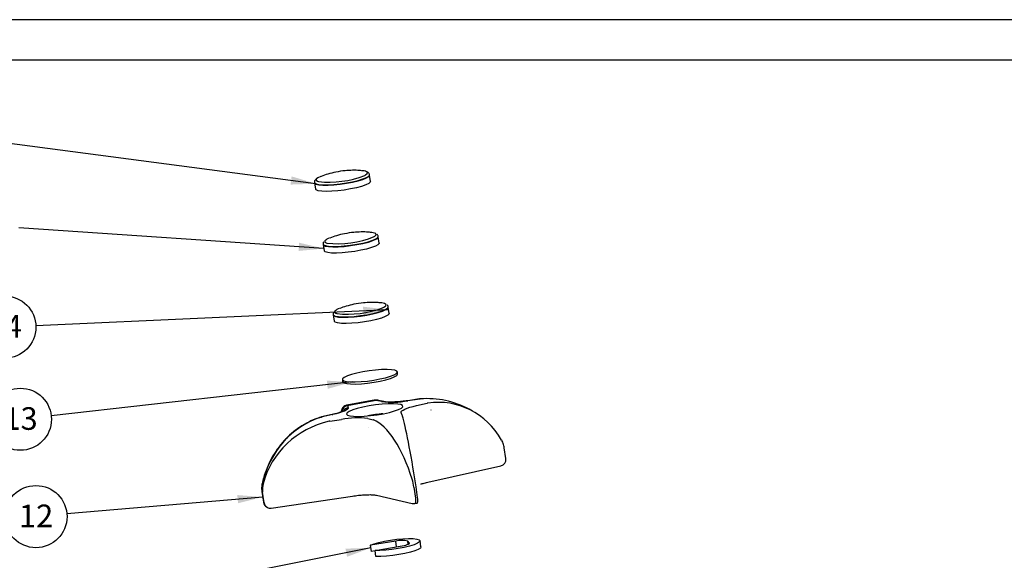
# Paper-space layout 'Sheet1' of a CAD drawing. Units: millimetres. Extents: x 6 to 320, y -9 to 206.
# Drawn here: x 53 to 145, y 155 to 206 of the extents above; entities that cross this region are included whole.
import ezdxf

# ---------------------------------------------------------------- set-up
doc = ezdxf.new("R2010")
doc.units = ezdxf.units.MM
doc.layers.add('ANNOTATIONS', color=7, linetype='Continuous')
doc.layers.add('BORDER', color=7, linetype='Continuous', lineweight=25)
doc.styles.add('SLDTEXTSTYLE0', font='TXT', dxfattribs={"width": 0.7})
doc.dimstyles.new('SLDDIMSTYLE0', dxfattribs={"dimtxt": 0.18, "dimasz": 2.350911, "dimexe": 0, "dimexo": 0.0625, "dimgap": 0, "dimtad": 0, "dimtih": 1, "dimtoh": 1, "dimdec": 0, "dimrnd": 1e-09, "dimzin": 0, "dimdsep": 46, "dimtxsty": 'Standard', "dimsah": 1, "dimcen": 0.09, "dimadec": 0, "dimazin": 0, "dimtfac": 2.350911, "dimtdec": 0, "dimtofl": 0, "dimtmove": 0, "dimatfit": 3, "dimfxl": 0, "dimfrac": 2, "dimtolj": 1, "dimtzin": 0, "dimarcsym": 0})

# ---------------------------------------------------------------- blocks, each defined once
blk = doc.blocks.new('SW_NOTE_0_6')
at = {"layer": 'ANNOTATIONS', "color": 0}
blk.add_circle((-2.906, -0.132), 2.909, dxfattribs=at)
at = {"layer": 'ANNOTATIONS', "color": 0, "insert": (-2.887, 0.994), "char_height": 2.1167, "attachment_point": 2, "style": 'SLDTEXTSTYLE0'}
blk.add_mtext('14', dxfattribs=at)
blk = doc.blocks.new('SW_NOTE_0_17')
at = {"layer": 'ANNOTATIONS', "color": 0}
blk.add_circle((-2.898, -0.251), 2.909, dxfattribs=at)
at = {"layer": 'ANNOTATIONS', "color": 0, "insert": (-2.879, 0.875), "char_height": 2.1167, "attachment_point": 2, "style": 'SLDTEXTSTYLE0'}
blk.add_mtext('12', dxfattribs=at)
blk = doc.blocks.new('SW_NOTE_0_19')
at = {"layer": 'ANNOTATIONS', "color": 0}
blk.add_circle((-2.891, -0.325), 2.909, dxfattribs=at)
at = {"layer": 'ANNOTATIONS', "color": 0, "insert": (-2.871, 0.801), "char_height": 2.1167, "attachment_point": 2, "style": 'SLDTEXTSTYLE0'}
blk.add_mtext('13', dxfattribs=at)

psp = doc.layouts.new('Sheet1')

# ---------------------------------------------------------------- linework, layer by layer
at = {"color": 7, "linetype": 'Continuous', "lineweight": 25}
for p, q in [((85.366, 191.136), (85.361, 191.174)), ((85.449, 190.551), (85.366, 191.136)), ((80.212, 190.448), (80.217, 190.411)), ((80.217, 190.411), (80.3, 189.826)), ((86.18, 185.366), (86.174, 185.403)), ((86.262, 184.781), (86.18, 185.366)), ((81.025, 184.677), (81.031, 184.64)), ((81.031, 184.64), (81.113, 184.055)), ((87.109, 178.774), (87.103, 178.811)), ((81.954, 178.086), (81.959, 178.048)), ((81.959, 178.048), (82.042, 177.463)), ((87.064, 178.67), (87.109, 178.774)), ((87.191, 178.189), (87.109, 178.774)), ((87.989, 172.523), (87.962, 172.718)), ((82.813, 171.992), (82.84, 171.797)), ((85.604, 170.037), (83.226, 169.599)), ((83.275, 169.56), (85.962, 170.055)), ((85.979, 170.049), (83.287, 169.554)), ((86.473, 169.936), (85.979, 170.049)), ((86.69, 169.936), (86.196, 170.049)), ((90.049, 170.186), (88.932, 170.022)), ((88.937, 170.013), (88.932, 170.022)), ((90.054, 170.178), (88.937, 170.013)), ((89.761, 169.563), (90.765, 169.789)), ((90.111, 170.185), (90.106, 170.193)), ((81.87, 168.722), (80.866, 168.496)), ((81.919, 168.722), (80.915, 168.496)), ((81.87, 168.722), (81.919, 168.722)), ((83.287, 169.554), (83.353, 169.361)), ((88.393, 168.732), (88.327, 168.924)), ((94.982, 169.052), (94.68, 169.217)), ((81.626, 168.108), (82.744, 168.272)), ((85.207, 168.35), (85.701, 168.236)), ((98.116, 164.597), (97.974, 165.609)), ((90.821, 162.39), (97.654, 163.928)), ((75.33, 162.264), (75.396, 162.228)), ((75.278, 161.523), (75.421, 160.512)), ((75.353, 161.471), (75.298, 161.501)), ((75.298, 161.501), (75.44, 160.49)), ((75.496, 160.459), (75.353, 161.471)), ((89.507, 161.918), (89.649, 160.906)), ((89.858, 160.944), (89.715, 161.956)), ((75.44, 160.49), (75.496, 160.459)), ((76.157, 159.972), (83.759, 161.09)), ((86.001, 161.177), (89.363, 160.404)), ((89.606, 160.398), (89.815, 160.437)), ((75.728, 160.069), (75.783, 160.039)), ((87.813, 156.865), (85.448, 156.481)), ((89.077, 156.706), (88.934, 156.866)), ((90.168, 156.344), (90.089, 156.909)), ((85.527, 155.916), (85.448, 156.481)), ((85.876, 155.972), (85.527, 155.916)), ((85.871, 156.005), (88.237, 156.389)), ((85.951, 155.44), (85.871, 156.005))]:
    psp.add_line(p, q, dxfattribs=at)
at = {"color": 8, "linetype": 'Continuous', "lineweight": 25}
for p, q in [((80.474, 190.566), (80.577, 190.535)), ((81.187, 184.853), (81.349, 184.776)), ((87.059, 178.707), (87.104, 178.807)), ((90.054, 170.178), (90.049, 170.186)), ((80.866, 168.496), (80.915, 168.496)), ((87.888, 156.332), (87.813, 156.865)), ((88.974, 156.583), (88.934, 156.866)), ((89.083, 156.665), (89.077, 156.706))]:
    psp.add_line(p, q, dxfattribs=at)
at = {"color": 8, "linetype": 'Continuous', "lineweight": 25, "flags": 128}
for points in [[(80.396, 190.791), (80.367, 190.759), (80.351, 190.652), (80.474, 190.566)], [(80.354, 190.327), (80.614, 190.265), (80.991, 190.233), (81.466, 190.232), (82.011, 190.262), (82.598, 190.322), (83.196, 190.408), (83.771, 190.516), (84.293, 190.64), (84.734, 190.773), (85.071, 190.908), (85.283, 191.038), (85.362, 191.155), (85.361, 191.174)], [(84.904, 191.114), (84.991, 191.16), (85.147, 191.282), (85.163, 191.389), (85.088, 191.453)], [(80.212, 190.447), (80.225, 190.414), (80.354, 190.327)], [(81.026, 184.675), (81.06, 184.617), (81.227, 184.536), (81.522, 184.483), (81.929, 184.459), (82.425, 184.467), (82.986, 184.506), (83.579, 184.573), (84.174, 184.666), (84.737, 184.779), (85.239, 184.906), (85.653, 185.04), (85.956, 185.174), (86.132, 185.301), (86.174, 185.403)], [(85.804, 185.389), (85.867, 185.428), (85.98, 185.546), (85.953, 185.647), (85.933, 185.664)], [(81.167, 184.969), (81.16, 184.954), (81.187, 184.853)], [(86.58, 178.721), (86.697, 178.777), (86.874, 178.901)], [(86.874, 178.901), (86.912, 179.011), (86.864, 179.07)], [(81.954, 178.087), (81.987, 178.027), (82.151, 177.945), (82.444, 177.891), (82.849, 177.867), (83.344, 177.875), (83.904, 177.913), (84.497, 177.98), (85.091, 178.072), (85.656, 178.185), (86.159, 178.312), (86.575, 178.446), (86.881, 178.58), (87.059, 178.707)], [(82.101, 178.385), (82.086, 178.305), (82.188, 178.216), (82.296, 178.179)], [(86.097, 170.064), (86.067, 170.065), (85.962, 170.055)], [(80.808, 168.481), (80.812, 168.482), (80.86, 168.483)], [(75.307, 162.27), (75.311, 162.269), (75.33, 162.264)], [(75.278, 161.523), (75.28, 161.517), (75.298, 161.501)], [(75.421, 160.512), (75.423, 160.505), (75.44, 160.49)], [(89.649, 160.906), (89.663, 160.793), (89.669, 160.688), (89.67, 160.595), (89.663, 160.516), (89.65, 160.456), (89.632, 160.417), (89.608, 160.399), (89.606, 160.398)], [(89.815, 160.437), (89.817, 160.437), (89.841, 160.455), (89.859, 160.495), (89.872, 160.555), (89.878, 160.633), (89.878, 160.727), (89.871, 160.832), (89.858, 160.944)]]:
    psp.add_lwpolyline(points, dxfattribs=at)
at = {"color": 7, "linetype": 'Continuous', "lineweight": 25, "flags": 128}
for points in [[(80.359, 190.289), (80.619, 190.228), (80.997, 190.196), (81.471, 190.195), (82.016, 190.225), (82.604, 190.285), (83.201, 190.371), (83.776, 190.479), (84.299, 190.603), (84.74, 190.736), (85.076, 190.871), (85.289, 191), (85.367, 191.118), (85.366, 191.136)], [(80.359, 190.289), (80.619, 190.228), (80.997, 190.196), (81.471, 190.195), (82.016, 190.225), (82.604, 190.285), (83.201, 190.371), (83.776, 190.479), (84.299, 190.603), (84.74, 190.736), (85.076, 190.871), (85.289, 191), (85.367, 191.118), (85.366, 191.136)], [(80.802, 191.01), (80.523, 190.882), (80.396, 190.791)], [(80.217, 190.411), (80.23, 190.377), (80.359, 190.289)], [(80.217, 190.411), (80.23, 190.377), (80.359, 190.289)], [(85.449, 190.551), (85.428, 190.476), (85.281, 190.352), (85.005, 190.218), (84.613, 190.084), (84.128, 189.954), (83.576, 189.838), (82.986, 189.74), (82.389, 189.667), (81.819, 189.621), (81.306, 189.607), (80.877, 189.623), (80.556, 189.67), (80.36, 189.745), (80.3, 189.826)], [(81.031, 184.64), (81.065, 184.579), (81.232, 184.499), (81.527, 184.445), (81.934, 184.422), (82.431, 184.43), (82.991, 184.468), (83.584, 184.536), (84.179, 184.629), (84.742, 184.742), (85.245, 184.869), (85.658, 185.003), (85.962, 185.137), (86.138, 185.264), (86.18, 185.366)], [(81.031, 184.64), (81.065, 184.579), (81.232, 184.499), (81.527, 184.445), (81.934, 184.422), (82.431, 184.43), (82.991, 184.468), (83.584, 184.536), (84.179, 184.629), (84.742, 184.742), (85.245, 184.869), (85.658, 185.003), (85.962, 185.137), (86.138, 185.264), (86.18, 185.366)], [(86.262, 184.781), (86.257, 184.738), (86.149, 184.617), (85.907, 184.486), (85.546, 184.351), (85.085, 184.219), (84.549, 184.098), (83.966, 183.995), (83.368, 183.914), (82.787, 183.86), (82.255, 183.837), (81.8, 183.845), (81.447, 183.884), (81.214, 183.951), (81.115, 184.044), (81.113, 184.055)], [(81.959, 178.048), (81.992, 177.989), (82.157, 177.908), (82.449, 177.854), (82.854, 177.83), (83.35, 177.837), (83.909, 177.875), (84.502, 177.943), (85.097, 178.035), (85.661, 178.147), (86.165, 178.274), (86.58, 178.408), (86.886, 178.543), (87.064, 178.67)], [(81.959, 178.048), (81.992, 177.989), (82.157, 177.908), (82.449, 177.854), (82.854, 177.83), (83.35, 177.837), (83.909, 177.875), (84.502, 177.943), (85.097, 178.035), (85.661, 178.147), (86.165, 178.274), (86.58, 178.408), (86.886, 178.543), (87.064, 178.67)], [(87.191, 178.189), (87.185, 178.144), (87.074, 178.023), (86.831, 177.891), (86.467, 177.756), (86.005, 177.625), (85.467, 177.504), (84.883, 177.401), (84.286, 177.321), (83.705, 177.268), (83.175, 177.245), (82.721, 177.253), (82.37, 177.293), (82.14, 177.361), (82.044, 177.454), (82.042, 177.463)], [(85.752, 171.945), (86.33, 172.052), (86.857, 172.175), (87.305, 172.307), (87.65, 172.442), (87.873, 172.572), (87.961, 172.691), (87.911, 172.792), (87.725, 172.869), (87.413, 172.918), (86.992, 172.937), (86.484, 172.925), (85.917, 172.881), (85.321, 172.81), (84.729, 172.714), (84.173, 172.599), (83.682, 172.47), (83.283, 172.335), (82.997, 172.202), (82.841, 172.076), (82.821, 171.966), (82.94, 171.877), (83.191, 171.813), (83.56, 171.779), (84.028, 171.775), (84.569, 171.803), (85.154, 171.861), (85.752, 171.945)], [(85.78, 171.75), (86.358, 171.857), (86.885, 171.98), (87.333, 172.112), (87.678, 172.247), (87.9, 172.378), (87.989, 172.496), (87.989, 172.523)], [(82.84, 171.797), (82.849, 171.771), (82.968, 171.682), (83.218, 171.618), (83.588, 171.584), (84.056, 171.58), (84.597, 171.608), (85.182, 171.666), (85.78, 171.75)], [(83.293, 168.674), (83.517, 168.602), (83.866, 168.559), (84.321, 168.547), (84.859, 168.568), (85.449, 168.62), (86.06, 168.699), (86.66, 168.803), (87.215, 168.925), (87.697, 169.059), (88.078, 169.197), (88.338, 169.332), (88.464, 169.458), (88.448, 169.566), (88.292, 169.651), (88.004, 169.709), (87.599, 169.736), (87.099, 169.731), (86.531, 169.695), (85.926, 169.629), (85.316, 169.537), (84.735, 169.423), (84.213, 169.294), (83.779, 169.157), (83.456, 169.02), (83.262, 168.888), (83.206, 168.771), (83.293, 168.674)], [(83.353, 169.361), (83.348, 169.293), (83.288, 169.217), (83.174, 169.137), (83.008, 169.053), (82.795, 168.968), (82.539, 168.883), (82.245, 168.801), (81.919, 168.722)], [(88.327, 168.924), (88.332, 168.993), (88.393, 169.068), (88.507, 169.148), (88.672, 169.232), (88.885, 169.317), (89.141, 169.402), (89.435, 169.485), (89.761, 169.563)], [(85.448, 156.481), (85.791, 156.614), (86.237, 156.743), (86.759, 156.863), (87.33, 156.965), (87.917, 157.044), (88.486, 157.097), (89.007, 157.119), (89.449, 157.11), (89.788, 157.07), (90.006, 157.002), (90.089, 156.908), (90.033, 156.795), (89.841, 156.669), (89.525, 156.537), (89.101, 156.406), (88.593, 156.284), (88.031, 156.177), (87.445, 156.092), (86.869, 156.033), (86.334, 156.004), (85.871, 156.005)], [(88.237, 156.389), (88.425, 156.423), (88.601, 156.462), (88.758, 156.504), (88.889, 156.548), (88.99, 156.591), (89.056, 156.633), (89.086, 156.672), (89.077, 156.706)], [(90.168, 156.344), (90.168, 156.343), (90.113, 156.23), (89.921, 156.104), (89.604, 155.972), (89.18, 155.841), (88.673, 155.719), (88.111, 155.612), (87.525, 155.527), (86.948, 155.468), (86.414, 155.438), (85.951, 155.44)]]:
    psp.add_lwpolyline(points, dxfattribs=at)
at = {"color": 7, "linetype": 'Continuous', "lineweight": 25}
for centre, radius, start, end in [((81.588, 199.446), 8.968, 263.52347, 291.70203), ((84.598, 190.274), 1.278, 67.42611, 88.18149), ((81.936, 184.204), 1.085, 107.02852, 135.14066), ((82.442, 193.324), 8.618, 262.71432, 292.96424), ((85.395, 184.485), 1.296, 65.48404, 87.10519), ((86.382, 178.141), 1.047, 62.58775, 89.8256), ((82.747, 177.802), 0.87, 103.341, 137.94151), ((83.342, 187.111), 8.994, 263.32174, 291.10317), ((87.45, 178.046), 8.169, 263.13038, 280.48123), ((87.953, 154.147), 14.709, 95.21308, 100.8293), ((84.23, 160.239), 8.169, 83.13036, 100.48125), ((97.522, 164.513), 0.6, 282.68638, 8.02119), ((76.015, 160.595), 0.6, 188.02119, 241.37487), ((89.498, 160.989), 0.6, 257.05753, 280.42778), ((76.07, 160.565), 0.6, 241.37487, 278.36913), ((88.376, 154.753), 2.186, 75.21967, 104.93102)]:
    psp.add_arc(centre, radius, start, end, dxfattribs=at)
at = {"color": 8, "linetype": 'Continuous', "lineweight": 25}
for centre, radius, start, end in [((86.087, 169.576), 0.486, 77.10407, 102.89099), ((86.582, 169.461), 0.487, 77.42551, 102.85719), ((83.37, 168.967), 0.601, 99.11153, 177.84292), ((83.371, 168.959), 0.601, 98.05887, 176.97821), ((83.441, 168.761), 0.607, 98.2909, 148.65519), ((76.001, 160.564), 0.565, 187.52104, 241.08373), ((76.057, 160.534), 0.567, 187.57816, 241.02601)]:
    psp.add_arc(centre, radius, start, end, dxfattribs=at)
for centre, major_axis, ratio, start_param, end_param in [((84.415, 161.684), (-1.188, 7.916), 0.048896, 6.175873, 6.284652), ((87.312, 162.217), (-1.759, 7.81), 0.405723, 6.158232, 6.267161)]:
    psp.add_ellipse(centre, major_axis=major_axis, ratio=ratio, start_param=start_param, end_param=end_param, dxfattribs=at)
at = {"color": 7, "linetype": 'Continuous', "lineweight": 25}
for centre, major_axis, ratio, start_param, end_param in [((86.089, 169.269), (-0.152, 0.785), 0.275861, 6.097925, 6.171594), ((90.164, 169.398), (0.479, 0.641), 0.967805, 0.724762, 0.798432), ((90.615, 162.321), (7.823, 2.225), 0.967551, 0.777592, 1.36441), ((90.875, 169.01), (0.323, 0.732), 0.945378, 0.507159, 0.580828), ((91.381, 161.903), (2.415, 7.654), 0.909213, 5.582129, 6.693306), ((83.397, 168.774), (-0.138, 0.788), 0.179301, 6.102239, 6.175908), ((88.503, 167.952), (-0.138, 0.788), 0.179301, 6.028569, 6.102239), ((89.458, 161.046), (-1.188, 7.916), 0.048896, 4.917358, 6.028534), ((91.137, 168.949), (0.059, 0.192), 0.905078, 0.404295, 0.477964), ((82.492, 160.826), (2.415, 7.654), 0.909213, 0.55746, 1.668636), ((83.257, 160.408), (7.823, 2.225), 0.967551, 1.511749, 2.622925), ((81.025, 167.716), (0.323, 0.732), 0.945378, 0.580828, 0.654498), ((81.736, 167.328), (0.479, 0.641), 0.967805, 0.798432, 0.872102), ((85.811, 167.456), (-0.152, 0.785), 0.275861, 6.024255, 6.097925), ((86.561, 160.513), (-1.759, 7.81), 0.405723, 4.899717, 6.010893), ((81.771, 167.226), (0.199, 0.046), 0.964864, 1.48551, 1.55918), ((85.278, 167.336), (-0.045, 0.195), 0.420087, 6.008721, 6.082391), ((77.142, 161.893), (0.652, 1.895), 0.92153, 1.690286, 2.076236), ((77.34, 161.785), (1.793, 0.923), 0.97322, 2.428808, 2.814759), ((88.73, 162.144), (-0.419, 1.956), 0.362535, 4.51937, 4.90532), ((89.48, 162.282), (-0.312, 1.976), 0.092347, 4.532116, 4.918066)]:
    psp.add_ellipse(centre, major_axis=major_axis, ratio=ratio, start_param=start_param, end_param=end_param, dxfattribs=at)
for points, knots in [([(84.606, 191.548), (84.55, 191.555), (84.272, 191.587), (83.757, 191.59), (83.009, 191.553), (82.231, 191.435), (81.483, 191.257), (81.036, 191.09), (80.833, 191.014)], [0, 0, 0, 0, 0.044157, 0.218401, 0.400708, 0.628297, 0.831083, 1, 1, 1, 1]), ([(85.346, 191.172), (85.345, 191.201), (85.342, 191.294), (85.25, 191.382), (85.184, 191.414), (85.161, 191.425)], [0, 0, 0, 0, 0.2308857, 0.7321065, 1, 1, 1, 1]), ([(80.334, 190.742), (80.31, 190.72), (80.251, 190.665), (80.191, 190.543), (80.218, 190.464), (80.225, 190.446)], [0, 0, 0, 0, 0.3376904, 0.8486763, 1, 1, 1, 1]), ([(85.447, 185.775), (85.379, 185.783), (85.09, 185.816), (84.563, 185.82), (83.814, 185.782), (83.037, 185.663), (82.291, 185.485), (81.849, 185.32), (81.649, 185.245)], [0, 0, 0, 0, 0.0528742, 0.2259772, 0.4072874, 0.6342204, 0.8345182, 1, 1, 1, 1]), ([(86.16, 185.4), (86.158, 185.432), (86.153, 185.523), (86.09, 185.575), (86.049, 185.608)], [0, 0, 0, 0, 0.353405, 1, 1, 1, 1]), ([(81.08, 184.899), (81.078, 184.897), (81.041, 184.858), (81.003, 184.765), (81.031, 184.69), (81.037, 184.674)], [0, 0, 0, 0, 0.045611, 0.800117, 1, 1, 1, 1]), ([(86.368, 179.183), (86.296, 179.192), (86.002, 179.225), (85.471, 179.228), (84.717, 179.187), (83.941, 179.066), (83.202, 178.887), (82.769, 178.724), (82.574, 178.651)], [0, 0, 0, 0, 0.056097, 0.229377, 0.411481, 0.641236, 0.838189, 1, 1, 1, 1]), ([(87.093, 178.797), (87.095, 178.815), (87.102, 178.897), (87.041, 178.976), (86.996, 179.004), (86.994, 179.005)], [0, 0, 0, 0, 0.221475, 0.972712, 1, 1, 1, 1]), ([(82.014, 178.308), (81.986, 178.267), (81.941, 178.204), (81.961, 178.121), (81.968, 178.092)], [0, 0, 0, 0, 0.652432, 1, 1, 1, 1]), ([(83.23, 169.589), (83.203, 169.587), (83.1, 169.58), (82.954, 169.485), (82.83, 169.352), (82.763, 169.222), (82.73, 169.112), (82.717, 169.034), (82.714, 168.989), (82.713, 168.972)], [0, 0, 0, 0, 0.059246, 0.224165, 0.364125, 0.498024, 0.649286, 0.863911, 1, 1, 1, 1]), ([(86.097, 170.064), (85.992, 170.07), (85.829, 170.079), (85.672, 170.039), (85.615, 170.024)], [0, 0, 0, 0, 0.640669, 1, 1, 1, 1]), ([(86.196, 170.049), (86.188, 170.051), (86.155, 170.058), (86.122, 170.061), (86.097, 170.064)], [0, 0, 0, 0, 0.241788, 1, 1, 1, 1]), ([(88.932, 170.022), (88.837, 170.009), (88.56, 169.97), (88.107, 169.922), (87.606, 169.891), (87.179, 169.886), (86.853, 169.905), (86.741, 169.926), (86.69, 169.936)], [0, 0, 0, 0, 0.099478, 0.289526, 0.478873, 0.665657, 0.847104, 1, 1, 1, 1]), ([(90.106, 170.193), (90.101, 170.192), (90.082, 170.191), (90.063, 170.188), (90.049, 170.186)], [0, 0, 0, 0, 0.250091, 1, 1, 1, 1]), ([(82.97, 169.08), (82.972, 169.081), (82.979, 169.088), (82.915, 169.045), (82.76, 168.978), (82.488, 168.881), (82.175, 168.793), (81.95, 168.741), (81.87, 168.722)], [0, 0, 0, 0, 0.040438, 0.198299, 0.390362, 0.615948, 0.864155, 1, 1, 1, 1]), ([(80.808, 168.481), (80.644, 168.427), (80.18, 168.273), (79.442, 167.926), (78.62, 167.413), (77.86, 166.794), (77.173, 166.082), (76.57, 165.287), (76.06, 164.423), (75.653, 163.503), (75.423, 162.774), (75.328, 162.359), (75.307, 162.27)], [0, 0, 0, 0, 0.062358, 0.176266, 0.29018, 0.404, 0.517638, 0.631028, 0.744129, 0.85692, 0.969416, 1, 1, 1, 1]), ([(80.866, 168.496), (80.861, 168.495), (80.841, 168.491), (80.822, 168.485), (80.808, 168.481)], [0, 0, 0, 0, 0.2508622, 1, 1, 1, 1]), ([(97.974, 165.609), (97.963, 165.67), (97.926, 165.886), (97.84, 166.123), (97.751, 166.286), (97.736, 166.314)], [0, 0, 0, 0, 0.248941, 0.872102, 1, 1, 1, 1]), ([(75.307, 162.27), (75.296, 162.208), (75.254, 161.991), (75.251, 161.737), (75.275, 161.552), (75.278, 161.523)], [0, 0, 0, 0, 0.2499023, 0.884153, 1, 1, 1, 1]), ([(90.145, 162.206), (90.165, 162.213), (90.282, 162.255), (90.518, 162.319), (90.742, 162.371), (90.821, 162.39)], [0, 0, 0, 0, 0.114996, 0.686959, 1, 1, 1, 1]), ([(83.759, 161.09), (83.854, 161.103), (84.131, 161.142), (84.584, 161.19), (85.085, 161.221), (85.512, 161.226), (85.838, 161.207), (85.95, 161.186), (86.001, 161.177)], [0, 0, 0, 0, 0.099478, 0.289526, 0.478873, 0.665657, 0.847105, 1, 1, 1, 1])]:
    psp.add_open_spline(points, degree=3, knots=knots, dxfattribs=at)
at = {"layer": 'BORDER'}
for p, q in [((292.523, 205.685), (5.523, 205.685)), ((288.723, 201.885), (9.323, 201.885))]:
    psp.add_line(p, q, dxfattribs=at)

# ---------------------------------------------------------------- block references
at = {"layer": 'ANNOTATIONS'}
for name, p in [('SW_NOTE_0_6', (54.121, 177.041)), ('SW_NOTE_0_19', (55.564, 168.607)), ('SW_NOTE_0_17', (57.03, 159.42))]:
    psp.add_blockref(name, p, dxfattribs=at)

# ---------------------------------------------------------------- leaders
for points in [[(80.346, 190.329), (51.183, 194.15)], [(81.083, 184.265), (52.538, 186.191)], [(87.118, 178.539), (54.121, 177.041)], [(83.735, 171.774), (55.564, 168.607)], [(75.357, 161.004), (57.03, 159.42)], [(85.481, 156.247), (58.443, 150.867)]]:
    psp.add_leader(points, dimstyle='SLDDIMSTYLE0', dxfattribs=at)

doc.saveas('drawing.dxf')
